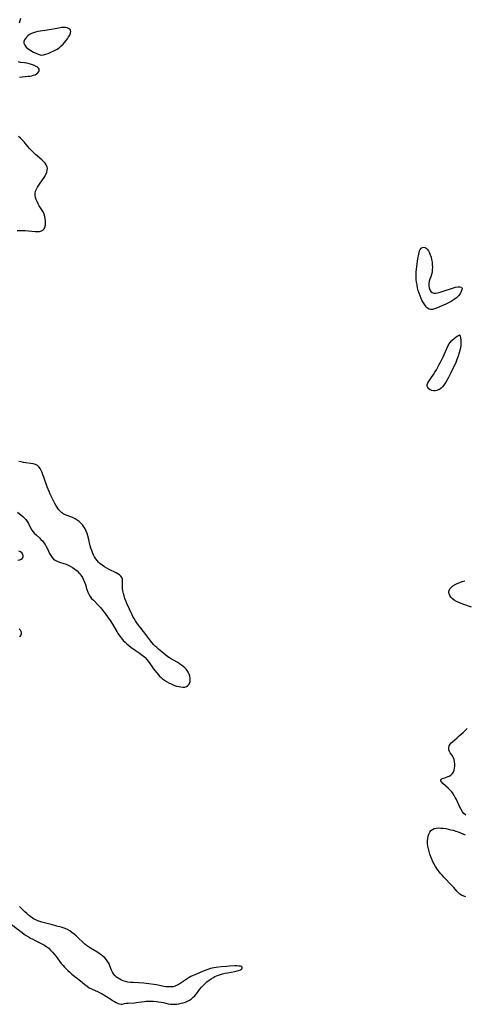
# Model space of a CAD drawing. Extents: x 1876372 to 1884574, y 2723595 to 2731797.
# Drawn here: x 1877167 to 1877468, y 2725849 to 2726514 of the extents above; entities that cross this region are included whole.
import ezdxf

# ---------------------------------------------------------------- set-up
doc = ezdxf.new("R2010")
doc.units = 0

msp = doc.modelspace()

# ---------------------------------------------------------------- linework, layer by layer
at = {"layer": 'Unknown_Line_Type', "color": 0}
for points in [[(1877167.32, 2726512.19, 126), (1877167.79, 2726513.74, 126), (1877168.14, 2726515.3, 126)], [(1877182.48, 2726490.25, 126), (1877183.6, 2726490.53, 126), (1877184.92, 2726490.93, 126), (1877186.58, 2726491.51, 126), (1877188.46, 2726492.25, 126), (1877190.44, 2726493.16, 126), (1877192.4, 2726494.24, 126), (1877194.02, 2726495.33, 126), (1877195.49, 2726496.51, 126), (1877196.77, 2726497.7, 126), (1877197.82, 2726498.86, 126), (1877198.7, 2726499.99, 126), (1877199.67, 2726501.33, 126), (1877200.53, 2726502.65, 126), (1877201.24, 2726503.92, 126), (1877201.75, 2726505.12, 126), (1877201.98, 2726506.21, 126), (1877201.85, 2726507.14, 126), (1877201.34, 2726507.83, 126), (1877200.52, 2726508.35, 126), (1877199.5, 2726508.74, 126), (1877198.33, 2726508.99, 126), (1877197.07, 2726509.08, 126), (1877195.78, 2726509.01, 126), (1877194.74, 2726508.83, 126), (1877192.6, 2726508.31, 126), (1877191.41, 2726508.07, 126), (1877188.91, 2726507.67, 126), (1877184.46, 2726507.05, 126), (1877181.28, 2726506.54, 126), (1877179.72, 2726506.23, 126), (1877178.2, 2726505.86, 126), (1877176.74, 2726505.41, 126), (1877175.35, 2726504.85, 126), (1877174.15, 2726504.19, 126), (1877173.06, 2726503.42, 126), (1877172.1, 2726502.57, 126), (1877171.29, 2726501.65, 126), (1877170.67, 2726500.67, 126), (1877170.31, 2726499.64, 126), (1877170.33, 2726498.44, 126), (1877170.88, 2726497.12, 126), (1877171.88, 2726495.78, 126), (1877173.25, 2726494.51, 126), (1877174.9, 2726493.39, 126), (1877176.68, 2726492.43, 126), (1877178.44, 2726491.63, 126), (1877180.05, 2726491.01, 126), (1877181.36, 2726490.56, 126), (1877182.48, 2726490.25, 126)], [(1877167.32, 2726475.54, 126), (1877172.96, 2726476.06, 126), (1877174.32, 2726476.22, 126), (1877175.62, 2726476.43, 126), (1877176.82, 2726476.71, 126), (1877177.9, 2726477.11, 126), (1877178.92, 2726477.7, 126), (1877179.74, 2726478.42, 126), (1877180.32, 2726479.21, 126), (1877180.62, 2726480.03, 126), (1877180.59, 2726480.82, 126), (1877180.12, 2726481.62, 126), (1877179.28, 2726482.34, 126), (1877178.17, 2726482.99, 126), (1877176.86, 2726483.58, 126), (1877175.41, 2726484.09, 126), (1877173.89, 2726484.52, 126), (1877172.32, 2726484.86, 126), (1877170.8, 2726485.09, 126), (1877167.93, 2726485.47, 126), (1877166.65, 2726485.73, 126)], [(1877165.78, 2726371.87, 126), (1877167.54, 2726371.95, 126), (1877169.29, 2726371.97, 126), (1877171.09, 2726371.89, 126), (1877177.96, 2726371.26, 126), (1877179.5, 2726371.21, 126), (1877180.92, 2726371.29, 126), (1877182.17, 2726371.56, 126), (1877183.2, 2726372.09, 126), (1877183.95, 2726372.95, 126), (1877184.47, 2726374.07, 126), (1877184.79, 2726375.38, 126), (1877184.94, 2726376.82, 126), (1877184.93, 2726378.34, 126), (1877184.77, 2726379.9, 126), (1877184.44, 2726381.45, 126), (1877183.92, 2726382.97, 126), (1877183.21, 2726384.39, 126), (1877180.68, 2726388.56, 126), (1877179.9, 2726389.97, 126), (1877179.21, 2726391.4, 126), (1877178.62, 2726392.84, 126), (1877178.18, 2726394.28, 126), (1877177.93, 2726395.71, 126), (1877177.93, 2726397.11, 126), (1877178.22, 2726398.5, 126), (1877178.76, 2726399.86, 126), (1877179.47, 2726401.2, 126), (1877180.31, 2726402.53, 126), (1877181.22, 2726403.85, 126), (1877183.97, 2726407.67, 126), (1877184.73, 2726408.88, 126), (1877185.37, 2726410.1, 126), (1877185.83, 2726411.31, 126), (1877186.11, 2726412.53, 126), (1877186.18, 2726413.72, 126), (1877186.01, 2726414.86, 126), (1877185.45, 2726416.14, 126), (1877184.6, 2726417.35, 126), (1877183.52, 2726418.51, 126), (1877182.31, 2726419.66, 126), (1877178.16, 2726423.29, 126), (1877176.75, 2726424.58, 126), (1877175.38, 2726425.89, 126), (1877174.09, 2726427.24, 126), (1877172.9, 2726428.63, 126), (1877171.25, 2726430.8, 126), (1877170.39, 2726431.86, 126), (1877169.23, 2726433.07, 126), (1877167.95, 2726434.22, 126), (1877166.59, 2726435.32, 126)], [(1877466.06, 2726333.24, 128), (1877466.17, 2726332.84, 128), (1877466.06, 2726331.92, 128), (1877465.67, 2726330.65, 128), (1877464.92, 2726329.19, 128), (1877463.84, 2726327.79, 128), (1877462.42, 2726326.44, 128), (1877460.76, 2726325.18, 128), (1877458.93, 2726324.03, 128), (1877457.05, 2726323.01, 128), (1877455.22, 2726322.13, 128), (1877448.99, 2726319.49, 128), (1877447.6, 2726318.97, 128), (1877446.29, 2726318.61, 128), (1877445.07, 2726318.49, 128), (1877443.96, 2726318.68, 128), (1877442.87, 2726319.34, 128), (1877441.89, 2726320.37, 128), (1877440.96, 2726321.66, 128), (1877440.12, 2726322.99, 128), (1877439.31, 2726324.43, 128), (1877438.56, 2726325.96, 128), (1877437.85, 2726327.69, 128), (1877437.22, 2726329.49, 128), (1877436.66, 2726331.34, 128), (1877436.18, 2726333.23, 128), (1877435.78, 2726335.15, 128), (1877435.48, 2726337.09, 128), (1877435.31, 2726338.74, 128), (1877435.22, 2726340.41, 128), (1877435.21, 2726342.07, 128), (1877435.29, 2726343.89, 128), (1877435.45, 2726345.71, 128), (1877435.9, 2726349.29, 128), (1877436.44, 2726352.73, 128), (1877436.99, 2726355.89, 128), (1877437.24, 2726357.11, 128), (1877437.54, 2726358.2, 128), (1877437.95, 2726359.13, 128), (1877438.65, 2726359.98, 128), (1877439.51, 2726360.49, 128), (1877440.47, 2726360.6, 128), (1877441.22, 2726360.38, 128), (1877441.95, 2726359.92, 128), (1877442.65, 2726359.26, 128), (1877443.46, 2726358.17, 128), (1877444.17, 2726356.87, 128), (1877444.77, 2726355.41, 128), (1877445.27, 2726353.84, 128), (1877445.65, 2726352.19, 128), (1877445.92, 2726350.5, 128), (1877446.09, 2726348.78, 128), (1877446.15, 2726347.07, 128), (1877446.1, 2726345.39, 128), (1877445.93, 2726343.77, 128), (1877445.61, 2726342.23, 128), (1877445.09, 2726340.64, 128), (1877444.5, 2726339.12, 128), (1877444.04, 2726337.61, 128), (1877443.83, 2726336.12, 128), (1877443.86, 2726334.62, 128), (1877444.09, 2726333.18, 128), (1877444.52, 2726331.86, 128), (1877445.15, 2726330.76, 128), (1877446, 2726329.96, 128), (1877447.05, 2726329.59, 128), (1877448.3, 2726329.54, 128), (1877449.71, 2726329.75, 128), (1877451.42, 2726330.19, 128), (1877453.39, 2726330.81, 128), (1877459.78, 2726333.01, 128), (1877461.77, 2726333.57, 128), (1877463.5, 2726333.85, 128), (1877464.88, 2726333.83, 128), (1877465.78, 2726333.59, 128), (1877466.06, 2726333.24, 128)], [(1877464.51, 2726301.39, 128), (1877464.67, 2726301.14, 128), (1877464.91, 2726300.42, 128), (1877465.16, 2726299.29, 128), (1877465.35, 2726297.83, 128), (1877465.42, 2726296.11, 128), (1877465.27, 2726293.94, 128), (1877464.88, 2726291.62, 128), (1877464.29, 2726289.25, 128), (1877463.56, 2726286.92, 128), (1877462.74, 2726284.72, 128), (1877461.9, 2726282.78, 128), (1877458.6, 2726275.84, 128), (1877456.96, 2726272.56, 128), (1877456.13, 2726270.98, 128), (1877455.27, 2726269.47, 128), (1877454.39, 2726268.07, 128), (1877453.98, 2726267.48, 128), (1877453.03, 2726266.33, 128), (1877451.99, 2726265.35, 128), (1877450.86, 2726264.58, 128), (1877450.15, 2726264.25, 128), (1877449.11, 2726263.89, 128), (1877448.04, 2726263.68, 128), (1877446.98, 2726263.64, 128), (1877445.76, 2726263.85, 128), (1877444.66, 2726264.31, 128), (1877443.72, 2726264.94, 128), (1877443.03, 2726265.73, 128), (1877442.67, 2726266.65, 128), (1877442.74, 2726267.76, 128), (1877443.19, 2726268.98, 128), (1877443.91, 2726270.29, 128), (1877444.81, 2726271.66, 128), (1877446.84, 2726274.6, 128), (1877447.86, 2726276.2, 128), (1877448.86, 2726277.86, 128), (1877449.83, 2726279.56, 128), (1877450.77, 2726281.29, 128), (1877451.67, 2726283.03, 128), (1877452.53, 2726284.79, 128), (1877453.34, 2726286.55, 128), (1877455.86, 2726292.27, 128), (1877456.84, 2726294.2, 128), (1877458, 2726295.98, 128), (1877459.36, 2726297.58, 128), (1877460.8, 2726298.93, 128), (1877462.17, 2726300.01, 128), (1877463.33, 2726300.79, 128), (1877464.15, 2726301.26, 128), (1877464.51, 2726301.39, 128)], [(1877165.91, 2726181.61, 126), (1877169.48, 2726178.73, 126), (1877170.59, 2726177.72, 126), (1877171.59, 2726176.62, 126), (1877172.53, 2726175.3, 126), (1877173.35, 2726173.89, 126), (1877174.87, 2726170.98, 126), (1877175.69, 2726169.58, 126), (1877176.62, 2726168.27, 126), (1877177.56, 2726167.24, 126), (1877178.58, 2726166.27, 126), (1877180.73, 2726164.34, 126), (1877181.78, 2726163.28, 126), (1877182.78, 2726162.16, 126), (1877183.73, 2726160.97, 126), (1877184.61, 2726159.74, 126), (1877185.4, 2726158.46, 126), (1877186.22, 2726156.91, 126), (1877187.69, 2726153.81, 126), (1877188.45, 2726152.35, 126), (1877189.32, 2726151.03, 126), (1877190.36, 2726149.92, 126), (1877191.52, 2726149.11, 126), (1877192.84, 2726148.47, 126), (1877194.28, 2726147.94, 126), (1877197.33, 2726146.96, 126), (1877198.88, 2726146.4, 126), (1877200.24, 2726145.82, 126), (1877201.57, 2726145.14, 126), (1877203.18, 2726144.19, 126), (1877204.73, 2726143.13, 126), (1877206.18, 2726141.96, 126), (1877207.51, 2726140.66, 126), (1877208.19, 2726139.87, 126), (1877208.81, 2726139.04, 126), (1877209.77, 2726137.55, 126), (1877210.6, 2726135.98, 126), (1877211.32, 2726134.35, 126), (1877211.92, 2726132.69, 126), (1877212.91, 2726129.33, 126), (1877213.44, 2726127.7, 126), (1877214.12, 2726126.16, 126), (1877215, 2726124.74, 126), (1877216.05, 2726123.41, 126), (1877217.22, 2726122.12, 126), (1877220.99, 2726118.28, 126), (1877222.21, 2726116.9, 126), (1877223.4, 2726115.48, 126), (1877224.55, 2726114.02, 126), (1877226.77, 2726111, 126), (1877228.49, 2726108.5, 126), (1877230.11, 2726105.94, 126), (1877233.05, 2726101.01, 126), (1877234.06, 2726099.45, 126), (1877235.11, 2726097.91, 126), (1877236.23, 2726096.44, 126), (1877237.42, 2726095.03, 126), (1877238.62, 2726093.81, 126), (1877239.89, 2726092.66, 126), (1877241.21, 2726091.56, 126), (1877242.57, 2726090.5, 126), (1877245.36, 2726088.49, 126), (1877248.24, 2726086.54, 126), (1877249.59, 2726085.57, 126), (1877250.89, 2726084.55, 126), (1877252.18, 2726083.42, 126), (1877253.36, 2726082.2, 126), (1877254.31, 2726081, 126), (1877256.93, 2726077.16, 126), (1877257.68, 2726076.14, 126), (1877260.11, 2726073.04, 126), (1877261.01, 2726071.94, 126), (1877261.96, 2726070.88, 126), (1877262.91, 2726069.96, 126), (1877263.93, 2726069.09, 126), (1877265.28, 2726068.09, 126), (1877266.7, 2726067.18, 126), (1877268.17, 2726066.34, 126), (1877269.67, 2726065.57, 126), (1877270.66, 2726065.12, 126), (1877271.65, 2726064.72, 126), (1877273.25, 2726064.2, 126), (1877274.84, 2726063.81, 126), (1877276.38, 2726063.56, 126), (1877277.73, 2726063.45, 126), (1877278.97, 2726063.52, 126), (1877280.08, 2726063.83, 126), (1877281.07, 2726064.49, 126), (1877281.84, 2726065.43, 126), (1877282.37, 2726066.59, 126), (1877282.56, 2726067.33, 126), (1877282.65, 2726068.1, 126), (1877282.6, 2726069.45, 126), (1877282.34, 2726070.83, 126), (1877281.88, 2726072.21, 126), (1877281.22, 2726073.55, 126), (1877280.56, 2726074.58, 126), (1877279.79, 2726075.57, 126), (1877278.93, 2726076.49, 126), (1877277.85, 2726077.47, 126), (1877276.68, 2726078.38, 126), (1877275.46, 2726079.23, 126), (1877274.18, 2726080, 126), (1877271.3, 2726081.57, 126), (1877269.89, 2726082.39, 126), (1877268.71, 2726083.17, 126), (1877267.57, 2726084, 126), (1877263.76, 2726086.98, 126), (1877261.15, 2726089.19, 126), (1877260.04, 2726090.19, 126), (1877258.96, 2726091.23, 126), (1877257.93, 2726092.29, 126), (1877256.95, 2726093.41, 126), (1877256.09, 2726094.5, 126), (1877253.33, 2726098.19, 126), (1877248.79, 2726103.94, 126), (1877247.68, 2726105.4, 126), (1877246.66, 2726106.82, 126), (1877245.69, 2726108.26, 126), (1877244.77, 2726109.73, 126), (1877243.92, 2726111.23, 126), (1877243.44, 2726112.19, 126), (1877239.86, 2726119.95, 126), (1877239.15, 2726121.64, 126), (1877238.51, 2726123.33, 126), (1877237.94, 2726125.03, 126), (1877237.46, 2726126.73, 126), (1877237.11, 2726128.4, 126), (1877236.9, 2726130.05, 126), (1877236.86, 2726131.74, 126), (1877236.94, 2726134.91, 126), (1877236.81, 2726136.32, 126), (1877236.39, 2726137.58, 126), (1877235.74, 2726138.46, 126), (1877234.85, 2726139.24, 126), (1877233.78, 2726139.95, 126), (1877232.57, 2726140.61, 126), (1877227.99, 2726142.89, 126), (1877226.32, 2726143.78, 126), (1877224.69, 2726144.73, 126), (1877223.11, 2726145.78, 126), (1877221.64, 2726146.94, 126), (1877220.62, 2726147.93, 126), (1877219.69, 2726149, 126), (1877218.83, 2726150.15, 126), (1877218.07, 2726151.36, 126), (1877217.32, 2726152.79, 126), (1877216.66, 2726154.28, 126), (1877216.09, 2726155.82, 126), (1877215.58, 2726157.39, 126), (1877215.14, 2726159, 126), (1877213.95, 2726164.01, 126), (1877213.53, 2726165.65, 126), (1877213.04, 2726167.25, 126), (1877212.44, 2726168.84, 126), (1877211.73, 2726170.35, 126), (1877210.87, 2726171.77, 126), (1877209.89, 2726173.03, 126), (1877208.78, 2726174.18, 126), (1877207.57, 2726175.24, 126), (1877206.28, 2726176.19, 126), (1877204.93, 2726177.05, 126), (1877203.52, 2726177.79, 126), (1877201.96, 2726178.46, 126), (1877198.85, 2726179.65, 126), (1877197.38, 2726180.32, 126), (1877196.03, 2726181.15, 126), (1877194.91, 2726182.13, 126), (1877193.9, 2726183.29, 126), (1877192.98, 2726184.57, 126), (1877192.11, 2726185.94, 126), (1877191.29, 2726187.38, 126), (1877189.62, 2726190.53, 126), (1877188.03, 2726193.81, 126), (1877187.29, 2726195.48, 126), (1877186.59, 2726197.17, 126), (1877185.97, 2726198.8, 126), (1877183.75, 2726205.3, 126), (1877183.19, 2726206.86, 126), (1877182.61, 2726208.35, 126), (1877181.96, 2726209.81, 126), (1877181.23, 2726211.13, 126), (1877180.39, 2726212.28, 126), (1877179.39, 2726213.19, 126), (1877178.09, 2726213.86, 126), (1877176.61, 2726214.29, 126), (1877174.99, 2726214.57, 126), (1877171.54, 2726214.97, 126), (1877169.99, 2726215.21, 126), (1877168.44, 2726215.53, 126), (1877166.92, 2726215.95, 126)], [(1877166.3, 2726149.14, 126), (1877167.47, 2726149.4, 126), (1877168.46, 2726149.79, 126), (1877169.21, 2726150.33, 126), (1877169.73, 2726151.2, 126), (1877169.85, 2726152.21, 126), (1877169.6, 2726153.23, 126), (1877168.99, 2726154.14, 126), (1877168.1, 2726154.81, 126), (1877166.95, 2726155.39, 126)], [(1877472.52, 2726117.46, 128), (1877467.43, 2726119.22, 128), (1877465.68, 2726119.86, 128), (1877463.98, 2726120.57, 128), (1877462.36, 2726121.34, 128), (1877460.87, 2726122.21, 128), (1877459.58, 2726123.21, 128), (1877458.67, 2726124.21, 128), (1877457.97, 2726125.29, 128), (1877457.5, 2726126.41, 128), (1877457.3, 2726127.53, 128), (1877457.4, 2726128.61, 128), (1877457.95, 2726129.77, 128), (1877458.86, 2726130.84, 128), (1877460.06, 2726131.82, 128), (1877461.44, 2726132.72, 128), (1877462.97, 2726133.53, 128), (1877464.59, 2726134.22, 128), (1877466.28, 2726134.77, 128), (1877468.02, 2726135.14, 128)], [(1877167.27, 2726097.57, 126), (1877167.91, 2726098.09, 126), (1877168.4, 2726098.77, 126), (1877168.66, 2726099.53, 126), (1877168.66, 2726100.35, 126), (1877168.42, 2726101.1, 126), (1877167.96, 2726101.87, 126), (1877167.09, 2726102.89, 126)], [(1877468.67, 2725976.96, 128), (1877467.5, 2725977.99, 128), (1877466.49, 2725979.29, 128), (1877465.59, 2725980.78, 128), (1877464.77, 2725982.38, 128), (1877462.39, 2725987.52, 128), (1877461.65, 2725988.98, 128), (1877460.92, 2725990.25, 128), (1877460.12, 2725991.46, 128), (1877459.25, 2725992.62, 128), (1877458.05, 2725993.97, 128), (1877456.8, 2725995.22, 128), (1877453.31, 2725998.43, 128), (1877452.46, 2725999.33, 128), (1877451.92, 2726000.13, 128), (1877451.81, 2726000.79, 128), (1877452.17, 2726001.28, 128), (1877452.9, 2726001.68, 128), (1877453.87, 2726002.05, 128), (1877456.2, 2726002.84, 128), (1877457.4, 2726003.35, 128), (1877458.53, 2726004.02, 128), (1877459.56, 2726004.95, 128), (1877460.36, 2726006.08, 128), (1877460.87, 2726007.34, 128), (1877461.16, 2726008.71, 128), (1877461.28, 2726010.15, 128), (1877461.24, 2726011.62, 128), (1877461.06, 2726013.07, 128), (1877460.76, 2726014.48, 128), (1877460.34, 2726015.78, 128), (1877459.78, 2726016.94, 128), (1877459.02, 2726018.03, 128), (1877458.24, 2726019.02, 128), (1877457.61, 2726020.04, 128), (1877457.28, 2726021.2, 128), (1877457.24, 2726022.45, 128), (1877457.5, 2726023.72, 128), (1877458.08, 2726024.93, 128), (1877458.77, 2726025.79, 128), (1877459.64, 2726026.61, 128), (1877462.96, 2726029.31, 128), (1877464.28, 2726030.46, 128), (1877466.96, 2726032.91, 128), (1877469.65, 2726035.49, 128)], [(1877468.83, 2725921.83, 128), (1877467.32, 2725922.26, 128), (1877465.93, 2725922.88, 128), (1877464.76, 2725923.67, 128), (1877463.68, 2725924.62, 128), (1877462.66, 2725925.7, 128), (1877460.62, 2725928.02, 128), (1877459.34, 2725929.44, 128), (1877453.99, 2725935.01, 128), (1877452.69, 2725936.41, 128), (1877451.43, 2725937.85, 128), (1877450.25, 2725939.35, 128), (1877449.22, 2725940.83, 128), (1877448.26, 2725942.36, 128), (1877447.37, 2725943.93, 128), (1877446.54, 2725945.55, 128), (1877445.77, 2725947.19, 128), (1877445.07, 2725948.86, 128), (1877444.46, 2725950.56, 128), (1877443.93, 2725952.36, 128), (1877443.5, 2725954.18, 128), (1877443.18, 2725955.99, 128), (1877442.97, 2725957.79, 128), (1877442.91, 2725959.55, 128), (1877443.01, 2725961.25, 128), (1877443.29, 2725962.76, 128), (1877443.75, 2725964.16, 128), (1877444.37, 2725965.43, 128), (1877445.16, 2725966.51, 128), (1877446.14, 2725967.35, 128), (1877447.35, 2725967.9, 128), (1877448.72, 2725968.2, 128), (1877450.22, 2725968.3, 128), (1877451.82, 2725968.26, 128), (1877453.47, 2725968.11, 128), (1877455.17, 2725967.87, 128), (1877456.9, 2725967.55, 128), (1877458.64, 2725967.16, 128), (1877460.3, 2725966.74, 128), (1877461.96, 2725966.25, 128), (1877463.59, 2725965.7, 128), (1877465.2, 2725965.09, 128), (1877466.78, 2725964.39, 128), (1877468.25, 2725963.63, 128)], [(1877161.85, 2725903.11, 126), (1877169.15, 2725897.62, 126), (1877170.47, 2725896.67, 126), (1877171.82, 2725895.76, 126), (1877173.31, 2725894.82, 126), (1877174.83, 2725893.93, 126), (1877176.37, 2725893.1, 126), (1877177.93, 2725892.32, 126), (1877181.55, 2725890.62, 126), (1877182.95, 2725889.88, 126), (1877184.31, 2725889.07, 126), (1877185.7, 2725888.1, 126), (1877187.03, 2725887.03, 126), (1877188.28, 2725885.86, 126), (1877189.58, 2725884.47, 126), (1877190.81, 2725882.99, 126), (1877192, 2725881.47, 126), (1877195.54, 2725876.82, 126), (1877196.78, 2725875.32, 126), (1877197.77, 2725874.22, 126), (1877198.8, 2725873.16, 126), (1877199.87, 2725872.13, 126), (1877201.27, 2725870.88, 126), (1877202.71, 2725869.68, 126), (1877208.53, 2725865.01, 126), (1877211.46, 2725862.57, 126), (1877212.93, 2725861.43, 126), (1877214.47, 2725860.42, 126), (1877215.94, 2725859.65, 126), (1877220.49, 2725857.64, 126), (1877221.87, 2725856.94, 126), (1877223.22, 2725856.19, 126), (1877226.09, 2725854.49, 126), (1877228.95, 2725852.59, 126), (1877230.22, 2725851.78, 126), (1877231.48, 2725851.04, 126), (1877232.69, 2725850.38, 126), (1877233.86, 2725849.84, 126), (1877234.95, 2725849.47, 126), (1877235.94, 2725849.31, 126), (1877236.72, 2725849.38, 126), (1877238.31, 2725849.77, 126), (1877239.4, 2725849.94, 126), (1877240.64, 2725850.06, 126), (1877244.9, 2725850.3, 126), (1877246.42, 2725850.42, 126), (1877247.96, 2725850.59, 126), (1877251.52, 2725851.18, 126), (1877252.8, 2725851.34, 126), (1877254.47, 2725851.44, 126), (1877256.15, 2725851.43, 126), (1877257.85, 2725851.33, 126), (1877259.55, 2725851.16, 126), (1877261.24, 2725850.93, 126), (1877262.91, 2725850.65, 126), (1877264.54, 2725850.33, 126), (1877267.76, 2725849.59, 126), (1877269.37, 2725849.3, 126), (1877270.72, 2725849.21, 126), (1877272.09, 2725849.25, 126), (1877273.47, 2725849.38, 126), (1877274.86, 2725849.59, 126), (1877276.41, 2725849.89, 126), (1877277.95, 2725850.27, 126), (1877279.45, 2725850.75, 126), (1877280.89, 2725851.36, 126), (1877282.22, 2725852.1, 126), (1877283.47, 2725852.96, 126), (1877284.64, 2725853.93, 126), (1877285.73, 2725854.99, 126), (1877286.72, 2725856.13, 126), (1877287.54, 2725857.23, 126), (1877289.13, 2725859.48, 126), (1877290.19, 2725860.77, 126), (1877291.36, 2725862.02, 126), (1877292.61, 2725863.22, 126), (1877293.93, 2725864.36, 126), (1877295.32, 2725865.45, 126), (1877296.78, 2725866.46, 126), (1877298.29, 2725867.38, 126), (1877299.3, 2725867.92, 126), (1877300.34, 2725868.4, 126), (1877301.67, 2725868.93, 126), (1877303.03, 2725869.39, 126), (1877304.42, 2725869.77, 126), (1877306.14, 2725870.17, 126), (1877307.86, 2725870.51, 126), (1877312.8, 2725871.4, 126), (1877314.26, 2725871.73, 126), (1877315.56, 2725872.11, 126), (1877316.62, 2725872.57, 126), (1877317.15, 2725872.9, 126), (1877317.53, 2725873.27, 126), (1877317.78, 2725873.76, 126), (1877317.74, 2725874.21, 126), (1877317.54, 2725874.46, 126), (1877317.14, 2725874.7, 126), (1877316.58, 2725874.88, 126), (1877315.44, 2725875.05, 126), (1877314.06, 2725875.13, 126), (1877312.51, 2725875.13, 126), (1877309.08, 2725874.98, 126), (1877307.28, 2725874.85, 126), (1877303.6, 2725874.51, 126), (1877300.23, 2725874.1, 126), (1877298.61, 2725873.82, 126), (1877296.42, 2725873.3, 126), (1877294.53, 2725872.72, 126), (1877292.67, 2725872.04, 126), (1877290.83, 2725871.3, 126), (1877287.23, 2725869.75, 126), (1877283.12, 2725867.91, 126), (1877281.99, 2725867.33, 126), (1877280.53, 2725866.45, 126), (1877276.48, 2725863.7, 126), (1877275.16, 2725862.87, 126), (1877273.82, 2725862.12, 126), (1877272.45, 2725861.51, 126), (1877271.04, 2725861.1, 126), (1877269.53, 2725860.91, 126), (1877267.98, 2725860.92, 126), (1877266.38, 2725861.08, 126), (1877264.76, 2725861.34, 126), (1877259.74, 2725862.35, 126), (1877258.06, 2725862.65, 126), (1877254.65, 2725863.15, 126), (1877252.93, 2725863.35, 126), (1877251.21, 2725863.51, 126), (1877244.04, 2725863.9, 126), (1877242.29, 2725864.04, 126), (1877240.58, 2725864.25, 126), (1877238.92, 2725864.56, 126), (1877237.34, 2725865.01, 126), (1877236.14, 2725865.5, 126), (1877235, 2725866.09, 126), (1877233.92, 2725866.76, 126), (1877232.73, 2725867.64, 126), (1877231.67, 2725868.63, 126), (1877230.76, 2725869.73, 126), (1877230.03, 2725871, 126), (1877229.43, 2725872.37, 126), (1877228.39, 2725875.23, 126), (1877227.8, 2725876.64, 126), (1877227.09, 2725877.99, 126), (1877226.11, 2725879.34, 126), (1877224.98, 2725880.56, 126), (1877223.71, 2725881.7, 126), (1877222.5, 2725882.65, 126), (1877221.22, 2725883.54, 126), (1877219.58, 2725884.58, 126), (1877215.36, 2725887.1, 126), (1877213.98, 2725888, 126), (1877212.65, 2725888.95, 126), (1877211.45, 2725889.93, 126), (1877210.28, 2725890.97, 126), (1877206.9, 2725894.21, 126), (1877205.54, 2725895.46, 126), (1877204.16, 2725896.66, 126), (1877202.74, 2725897.79, 126), (1877201.3, 2725898.83, 126), (1877199.81, 2725899.73, 126), (1877198.27, 2725900.47, 126), (1877196.84, 2725900.96, 126), (1877195.38, 2725901.34, 126), (1877192.44, 2725902.05, 126), (1877189.54, 2725902.9, 126), (1877187.77, 2725903.37, 126), (1877184.14, 2725904.24, 126), (1877182.32, 2725904.72, 126), (1877180.96, 2725905.13, 126), (1877179.64, 2725905.61, 126), (1877178.36, 2725906.18, 126), (1877177.22, 2725906.8, 126), (1877176.11, 2725907.5, 126), (1877174.77, 2725908.48, 126), (1877173.46, 2725909.53, 126), (1877172.18, 2725910.63, 126), (1877170.93, 2725911.78, 126), (1877167.37, 2725915.19, 126)]]:
    msp.add_polyline3d(points, dxfattribs=at)

doc.saveas('drawing.dxf')
